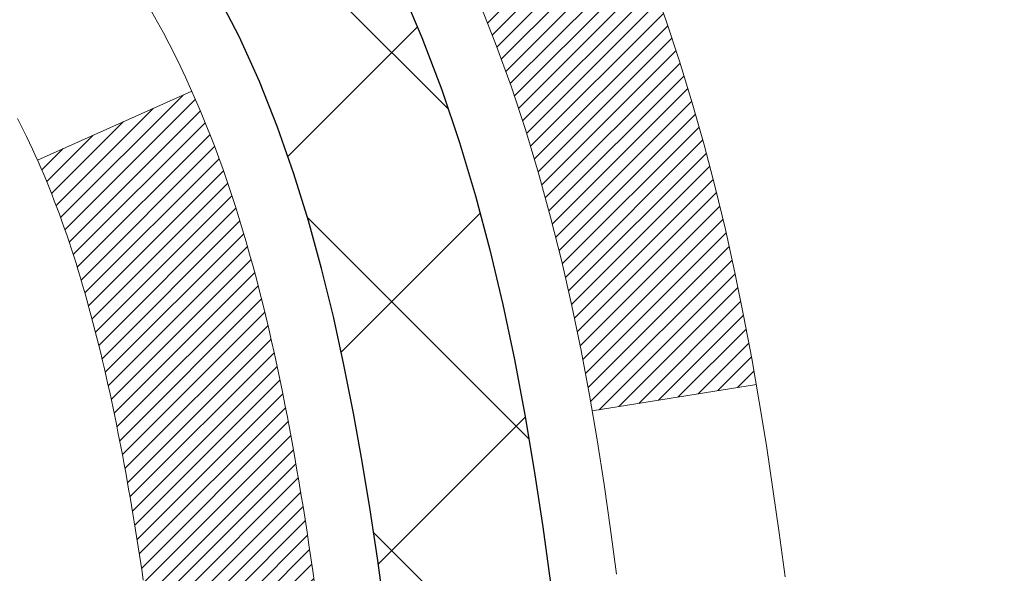
# Model space of a CAD drawing. Extents: x -308 to 3254, y -284 to 1977.
# Drawn here: x 15 to 15, y 11 to 11 of the extents above; entities that cross this region are included whole.
import ezdxf

# ---------------------------------------------------------------- set-up
doc = ezdxf.new("R2010")
doc.units = 0
doc.header["$LTSCALE"] = 5
doc.header["$MEASUREMENT"] = 0
doc.layers.get('DEFPOINTS').update_dxf_attribs({"linetype": 'CONTINUOUS'})
for name, color, linetype, lineweight in [('CONCRETE - H', 130, 'CONTINUOUS', 9), ('DECK COAT - H', 20, 'CONTINUOUS', 20), ('DECK COAT - L', 22, 'CONTINUOUS', 18), ('DIMS', 50, 'CONTINUOUS', 25), ('MIG FOOT - H', 251, 'CONTINUOUS', 20), ('MIG RETAINER - H', 251, 'CONTINUOUS', 20), ('PVC SIDESHEET - H', 170, 'CONTINUOUS', 20), ('PVC SIDESHEET - L', 150, 'CONTINUOUS', 25)]:
    doc.layers.add(name, color=color, linetype=linetype, lineweight=lineweight)
doc.dimstyles.get("Standard").update_dxf_attribs({"dimtxt": 0.18, "dimasz": 0.18, "dimexe": 0.18, "dimexo": 0.0625, "dimgap": 0.09, "dimtad": 0, "dimtih": 1, "dimtoh": 1, "dimdec": 4, "dimzin": 0, "dimdsep": 46, "dimtxsty": 'Standard', "dimcen": 0.09, "dimadec": 0, "dimazin": 0, "dimtfac": 1, "dimtdec": 4, "dimtofl": 0, "dimtmove": 0, "dimatfit": 3, "dimfxl": 1, "dimtolj": 1, "dimtzin": 0, "dimarcsym": 0})

# ---------------------------------------------------------------- blocks, each defined once
blk = doc.blocks.new('*D10')
at = {"layer": 'DEFPOINTS', "color": 0, "transparency": 16777216}
for p in [(16.54819890630597, 12.50167181465122), (14.34968300826949, 8.501671717268664), (19.85914381773773, 8.501671717268664)]:
    blk.add_point(p, dxfattribs=at)
at = {"layer": 'DIMS', "color": 0, "lineweight": -2, "transparency": 16777216}
for p, q in [((16.74819890630597, 12.50167181465122), (20.05914381773773, 12.50167181465122)), ((19.85914381773773, 12.30167181465122), (19.85914381773773, 11.38087972851278)), ((19.85914381773773, 8.701671717268663), (19.85914381773773, 10.44754639517944)), ((14.54968300826949, 8.501671717268664), (20.05914381773773, 8.501671717268662))]:
    blk.add_line(p, q, dxfattribs=at)
at = {"layer": 'DIMS', "color": 0, "transparency": 16777216}
for points in [[(19.8258104844044, 12.30167181465122), (19.89247715107107, 12.30167181465122), (19.85914381773773, 12.50167181465122)], [(19.8258104844044, 8.701671717268663), (19.89247715107107, 8.701671717268663), (19.85914381773773, 8.501671717268664)]]:
    blk.add_solid(points, dxfattribs=at)
at = {"layer": 'DIMS', "color": 0, "transparency": 16777216, "insert": (19.85914381773773, 10.91421306184611), "char_height": 0.2, "attachment_point": 5}
blk.add_mtext('\\A1;4 IN \\P [101.6mm]', dxfattribs=at)

msp = doc.modelspace()

# ---------------------------------------------------------------- hatches: boundary and pattern name
at = {"layer": 'CONCRETE - H'}
h = msp.add_hatch(dxfattribs=at)
h.set_pattern_fill('AR-CONC', color=256, scale=0.19)
h.set_pattern_definition([(49.99999999999999, (227.6435453432732, 304.2384235015362), (1.362794346941432, -0.1192290564669307), [0.1425, -1.5675]), (355, (227.6435453432732, 304.2384235015362), (-0.2636275338647, 1.429165054030022), [0.114, -1.254]), (100.45144446, (227.7571115371732, 304.2284877479362), (1.099166808781513, 1.309935982840396), [0.1211063648, -1.3321700128]), (46.18420000000002, (227.6435453432732, 304.6184235015362), (2.027758528275987, -0.3144866335068454), [0.2137499999999999, -2.351249999999999]), (96.63563549, (227.8125251587732, 304.5922162182362), (1.775857696781034, 1.850825341471646), [0.1816596498, -1.998256144]), (351.1841639899999, (227.6435453432732, 304.6184235015362), (1.775857695604069, 1.850825340512981), [0.171, -1.8810000019]), (21, (227.8335453432732, 304.5234235015362), (1.134123399025077, -0.7649758922641438), [0.1425, -1.5675]), (326.0000000000001, (227.8335453432732, 304.5234235015362), (0.4622991306510053, 1.377785085589021), [0.114, -1.254]), (71.45144474, (227.9280556258732, 304.4596755109362), (1.596422515786945, 0.6128091903320723), [0.121106361, -1.3321700128]), (37.50000000000001, (227.6435453432732, 304.2384235015362), (0.02310372510285227, 0.6324983222794919), [0, -1.2388, 0, -1.273, 0, -1.25875]), (7.499999999999999, (227.6435453432732, 304.2384235015362), (0.4998321211400824, 0.7493822525764845), [0, -0.7258, 0, -1.2103, 0, -0.47975]), (327.5, (227.2198453432732, 304.2384235015362), (1.014262628727577, -0.04285425629532154), [0, -0.475, 0, -1.482, 0, -1.9665]), (317.5, (227.0298453432732, 304.2384235015362), (1.108053721750534, 0.1901994664314037), [0, -0.6175, 0, -0.9842, 0, -1.3965])])
edge = h.paths.add_edge_path()
edge.add_spline(control_points=[(19.67739867928861, 12.5017374997193), (19.8816262891622, 12.26532100267121), (19.06271898776808, 11.77751777701735), (18.22914427292542, 10.98319894091048), (18.90650394664382, 9.362315735998152), (21.99928530543022, 8.618205011270959), (21.15941415621046, 8.499615904840255)], knot_values=[0, 0, 0, 0, 0.7251580943817496, 1.80783134397002, 3.634908478983125, 5.603742341762113, 5.603742341762113, 5.603742341762113, 5.603742341762113], degree=3, periodic=0)
edge.add_line((21.15941415621046, 8.499615904840311), (20.66641250418888, 8.499615904838947))
edge.add_line((20.66641250418888, 8.499615904838947), (20.66641250418843, 8.625599913351834))
edge.add_line((20.66641250418843, 8.625599913351834), (20.66641250418843, 8.696465913351858))
edge.add_line((20.66641250418843, 8.696465913351858), (19.99672880418848, 8.696465913351801))
edge.add_arc((19.99672880418871, 8.73583591335148), 0.03936999999967838, 239.9999999997573, 269.9999999996691, ccw=False)
edge.add_line((19.97704380418872, 8.701740493204852), (19.84128289657062, 8.780122089763438))
edge.add_arc((19.78616489657091, 8.684654913352233), 0.1102359999995284, 60.0000000000332, 90.00000000001477)
edge.add_line((19.78616489657088, 8.794890913351765), (18.87820695554228, 8.794890913351878))
edge.add_arc((18.87820695554211, 8.834260913352182), 0.03937000000030366, 240.0000326789007, 270.0000000002482, ccw=False)
edge.add_line((18.85852197498843, 8.800165481977501), (18.17843476938307, 9.192813496022495))
edge.add_arc((18.11843482865538, 9.088890413347315), 0.1200000000001626, 60.00003267857523, 89.99999999989144)
edge.add_line((18.11843482865561, 9.20889041334749), (17.90699344609581, 9.20889041334749))
edge.add_arc((17.90699344609598, 9.248260413347396), 0.03936999999990576, 224.9999999997953, 269.9999999997518, ccw=False)
edge.add_line((17.87915465212063, 9.220421619372246), (17.76268812798781, 9.33688814350495))
edge.add_arc((17.51298615368128, 9.087186169198105), 0.3531319186158571, 45.00000000003588, 76.09799910898158)
edge.add_arc((17.22370156059779, 7.918416395757504), 1.557170273114544, 76.0979991089409, 103.9020008910677)
edge.add_arc((16.93441696751458, 9.087186169197764), 0.353131918616268, 103.9020008910879, 134.9999999999641)
edge.add_line((16.68471499320776, 9.336888143504893), (16.56824846907463, 9.220421619372246))
edge.add_arc((16.54040967509931, 9.248260413347396), 0.03936999999988763, 270.0000000002068, 315.0000000001755, ccw=False)
edge.add_line((16.54040967509945, 9.20889041334749), (14.82950457261541, 9.20889041334749))
edge.add_arc((14.82950457261541, 9.248260413347452), 0.0393699999999626, 180, 270, ccw=False)
edge.add_line((14.79013457261544, 9.248260413347452), (14.79013457261527, 9.855384145555036))
edge.add_arc((14.82950457261552, 9.855384145554979), 0.03937000000024682, 107.30237723692551, 179.9999999999173, ccw=False)
edge.add_line((14.81779536424528, 9.892972592441765), (14.83506830533861, 9.8994985892366))
edge.add_line((14.83506830533861, 9.8994985892366), (14.85224490151313, 9.906212969304988))
edge.add_line((14.85224490151313, 9.906212969304988), (14.86922880784959, 9.913304115920482))
edge.add_line((14.86922880784959, 9.913304115920482), (14.8859236794292, 9.920960412356635))
edge.add_line((14.8859236794292, 9.920960412356635), (14.90223317133268, 9.929370241886772))
edge.add_line((14.90223317133268, 9.929370241886772), (14.91807208565751, 9.938685813607663))
edge.add_line((14.91807208565751, 9.938685813607663), (14.93341261496744, 9.948873093687325))
edge.add_line((14.93341261496744, 9.948873093687325), (14.94824536913347, 9.959838280647546))
edge.add_line((14.94824536913347, 9.959838280647546), (14.96256096655452, 9.971487545332593))
edge.add_line((14.96256096655452, 9.971487545332593), (14.97635002214929, 9.983727109813572))
edge.add_line((14.97635002214929, 9.983727109813572), (14.9896013013331, 9.996490411410832))
edge.add_line((14.9896013013331, 9.996490411410832), (15.00229868288579, 10.0097827942966))
edge.add_line((15.00229868288579, 10.0097827942966), (15.01442881047933, 10.02361087038048))
edge.add_line((15.01442881047933, 10.02361087038048), (15.02599160106911, 10.03794223956561))
edge.add_line((15.02599160106911, 10.03794223956561), (15.03699006215084, 10.0527354182309))
edge.add_line((15.03699006215084, 10.0527354182309), (15.04742720122022, 10.0679489227557))
edge.add_line((15.04742720122022, 10.0679489227557), (15.05730602577296, 10.08354126951917))
edge.add_line((15.05730602577296, 10.08354126951917), (15.06662954330568, 10.09947097490044))
edge.add_line((15.06662954330568, 10.09947097490044), (15.07540082494734, 10.11569659715428))
edge.add_line((15.07540082494734, 10.11569659715428), (15.08362806950254, 10.13218006891384))
edge.add_line((15.08362806950254, 10.13218006891384), (15.09132828521115, 10.14888912005154))
edge.add_line((15.09132828521115, 10.14888912005154), (15.0985193485958, 10.1657920518328))
edge.add_line((15.0985193485958, 10.1657920518328), (15.10521961281665, 10.1828586510253))
edge.add_line((15.10521961281665, 10.1828586510253), (15.11145198857776, 10.20007290856256))
edge.add_line((15.11145198857776, 10.20007290856256), (15.1172419186837, 10.21742670699859))
edge.add_line((15.1172419186837, 10.21742670699859), (15.12261487308342, 10.23491201348338))
edge.add_line((15.12261487308342, 10.23491201348338), (15.12759632172583, 10.2525207951669))
edge.add_line((15.12759632172583, 10.2525207951669), (15.13221173455986, 10.27024501919936))
edge.add_line((15.13221173455986, 10.27024501919936), (15.13648658153397, 10.28807665273075))
edge.add_line((15.13648658153397, 10.28807665273075), (15.14044633259664, 10.30600766291127))
edge.add_line((15.14044633259664, 10.30600766291127), (15.14411645769724, 10.32403001689113))
edge.add_line((15.14411645769724, 10.32403001689113), (15.14752242678423, 10.34213568182008))
edge.add_line((15.14752242678423, 10.34213568182008), (15.1506897098061, 10.36031662484834))
edge.add_line((15.1506897098061, 10.36031662484834), (15.15364377671222, 10.3785648131261))
edge.add_line((15.15364377671222, 10.3785648131261), (15.15641009745059, 10.39687221380359))
edge.add_line((15.15641009745059, 10.39687221380359), (15.1590141419706, 10.41523079403055))
edge.add_line((15.1590141419706, 10.41523079403055), (15.16109843927188, 10.4307763822062))
edge.add_line((15.16109843927188, 10.4307763822062), (15.16111617934121, 10.43077452827538))
edge.add_line((15.16111617934121, 10.43077452827538), (15.16383728215033, 10.45206936173372))
edge.add_line((15.16383728215033, 10.45206936173372), (15.16610731770697, 10.47053328351012))
edge.add_line((15.16610731770697, 10.47053328351012), (15.1683169568405, 10.48901625343706))
edge.add_line((15.1683169568405, 10.48901625343706), (15.1704848239992, 10.50745202381347))
edge.add_arc((15.11183735860624, 10.51437790482873), 0.05905499999878659, 353.2649378233197, 366.6781923657863)
edge.add_line((15.17049166949892, 10.52124557099432), (15.1683169568405, 10.53973955622041))
edge.add_line((15.1683169568405, 10.53973955622041), (15.16610731770697, 10.55822252614689))
edge.add_line((15.16610731770697, 10.55822252614689), (15.16383728215033, 10.57668644792329))
edge.add_line((15.16383728215033, 10.57668644792329), (15.16148138022072, 10.59512328869982))
edge.add_line((15.16148138022072, 10.59512328869982), (15.1590141419706, 10.61352501562646))
edge.add_line((15.1590141419706, 10.61352501562646), (15.15641009745059, 10.63188359585365))
edge.add_line((15.15641009745059, 10.63188359585365), (15.15364377671222, 10.65019099653091))
edge.add_line((15.15364377671222, 10.65019099653091), (15.1506897098061, 10.66843918480868))
edge.add_line((15.1506897098061, 10.66843918480868), (15.14752242678423, 10.68662012783693))
edge.add_line((15.14752242678423, 10.68662012783693), (15.14411645769724, 10.70472579276588))
edge.add_line((15.14411645769724, 10.70472579276588), (15.14044633259664, 10.72274814674574))
edge.add_line((15.14044633259664, 10.72274814674574), (15.13648658153397, 10.74067915692603))
edge.add_line((15.13648658153397, 10.74067915692603), (15.13221173455986, 10.75851079045765))
edge.add_line((15.13221173455986, 10.75851079045765), (15.12759632172583, 10.77623501449011))
edge.add_line((15.12759632172583, 10.77623501449011), (15.12261487308342, 10.79384379617363))
edge.add_line((15.12261487308342, 10.79384379617363), (15.1172419186837, 10.81132910265842))
edge.add_line((15.1172419186837, 10.81132910265842), (15.11145198857776, 10.82868290109445))
edge.add_line((15.11145198857776, 10.82868290109445), (15.10521961281665, 10.84589715863171))
edge.add_line((15.10521961281665, 10.84589715863171), (15.0985193485958, 10.86296375782422))
edge.add_line((15.0985193485958, 10.86296375782422), (15.09132828521115, 10.87986668960548))
edge.add_line((15.09132828521115, 10.87986668960548), (15.08362806950254, 10.89657574074317))
edge.add_line((15.08362806950254, 10.89657574074317), (15.07540082494734, 10.91305921250273))
edge.add_line((15.07540082494734, 10.91305921250273), (15.06662954330568, 10.92928483475657))
edge.add_line((15.06662954330568, 10.92928483475657), (15.05730602577296, 10.94521454013807))
edge.add_line((15.05730602577296, 10.94521454013807), (15.04742720121976, 10.96080688690131))
edge.add_line((15.04742720121976, 10.96080688690131), (15.03699006215038, 10.97602039142612))
edge.add_line((15.03699006215038, 10.97602039142612), (15.02599160106911, 10.9908135700914))
edge.add_line((15.02599160106911, 10.9908135700914), (15.01442881047933, 11.00514493927653))
edge.add_line((15.01442881047933, 11.00514493927653), (15.00229868288579, 11.01897301536042))
edge.add_line((15.00229868288579, 11.01897301536042), (14.9896013013331, 11.03226539824618))
edge.add_line((14.9896013013331, 11.03226539824618), (14.97635002214929, 11.04502869984344))
edge.add_line((14.97635002214929, 11.04502869984344), (14.96256096655452, 11.05726826432442))
edge.add_line((14.96256096655452, 11.05726826432442), (14.94824536913347, 11.06891752900947))
edge.add_line((14.94824536913347, 11.06891752900947), (14.93341261496744, 11.07988271596969))
edge.add_line((14.93341261496744, 11.07988271596969), (14.91807208565751, 11.09006999604935))
edge.add_line((14.91807208565751, 11.09006999604935), (14.90241993709242, 11.09927572249967))
edge.add_line((14.90241993709242, 11.09927572249967), (14.90242614986664, 11.09928606028211))
edge.add_line((14.90242614986664, 11.09928606028211), (14.90223317133268, 11.09938556777024))
edge.add_line((14.90223317133268, 11.09938556777024), (14.90241993709242, 11.09927572249967))
edge.add_line((14.90241993709242, 11.09927572249967), (14.86512708573446, 11.03722206114003))
edge.add_line((14.86512708573446, 11.03722206114003), (14.8493424143121, 11.04514940363697))
edge.add_line((14.8493424143121, 11.04514940363697), (14.83200365225139, 11.05311678206112))
edge.add_line((14.83200365225139, 11.05311678206112), (14.8144221753796, 11.06071241883751))
edge.add_line((14.8144221753796, 11.06071241883751), (14.79671934110178, 11.06812218479035))
edge.add_arc((14.82950457261541, 11.17337000800109), 0.1102359999999986, 180.0000000000295, 252.6979232241565, ccw=False)
edge.add_line((14.71926857261542, 11.17337000800103), (14.71926857261542, 11.28726110184198))
edge.add_line((14.71926857261542, 11.28726110184198), (14.79013457261544, 11.28726110184198))
edge.add_line((14.79013457261544, 11.28726110184198), (14.79013457261544, 11.36260671296054))
edge.add_line((14.79013457261544, 11.36260671296054), (14.71926857261542, 11.36260671296054))
edge.add_line((14.71926857261542, 11.36260671296054), (14.69197367622181, 11.36260671296048))
edge.add_arc((14.73107957261567, 11.36715926908079), 0.0393699999999501, 122.90315213905089, 186.6402612612044, ccw=False)
edge.add_line((14.70969297598003, 11.40021392660947), (15.02491091643546, 11.60416215808226))
edge.add_arc((14.84722107261388, 11.80285451151025), 0.266556432876962, 311.8061494065116, 360.0000000001588)
edge.add_line((15.11377750549082, 11.80285451151099), (15.11377750549082, 11.85206811386024))
edge.add_line((15.11377750549082, 11.85206811386024), (15.13265546236789, 11.85206811386047))
edge.add_line((15.13265546236789, 11.85206811386047), (15.20352121039969, 11.85206811386047))
edge.add_line((15.20352121039969, 11.85206811386047), (15.20352121039969, 11.79837424127004))
edge.add_line((15.20352121039969, 11.79837424127004), (15.40234010803761, 11.79837424127004))
edge.add_arc((15.40234010803761, 11.87711439875034), 0.07874015748029706, 270, 360)
edge.add_line((15.4810802655179, 11.87711439875034), (15.4810802655179, 12.50167181465122))
edge.add_line((15.4810802655179, 12.50167181465122), (16.54819890630597, 12.50167181465122))
edge.add_line((16.54819890630597, 12.50167181465122), (19.67739867928816, 12.50173749971952))
at = {"layer": 'DECK COAT - H'}
h = msp.add_hatch(dxfattribs=at)
h.set_pattern_fill('ANSI31', color=256, scale=0.03937, style=0)
h.set_pattern_definition([(45, (-174.7944194176471, -152.8772624906103), (-0.003479849246914297, 0.003479849246914297), [])])
h.paths.add_polyline_path([(14.71926626403274, 9.607865577318762), (14.79013226403276, 9.607865577318762), (14.79013226403276, 9.371645577318759), (14.71926626403274, 9.371645577318759)])
h.paths.add_polyline_path([(14.79671703251961, 9.960633624866887), (14.81441986679692, 9.968043390819503), (14.83200134366871, 9.97563902759589), (14.84934010572942, 9.983606406020044), (14.86631479557309, 9.992131396915738), (14.88280405579417, 10.00139987110697), (14.89868652898804, 10.01159769941751), (14.91384776544328, 10.02289336089507), (14.92403062250651, 10.03164079840531), (14.97087436518495, 9.978868807518438), (14.96255865797184, 9.971487545332593), (14.94824306055079, 9.959838280647546), (14.93341030638476, 9.948873093687325), (14.91806977707483, 9.938685813607663), (14.90223086275, 9.929370241886772), (14.88592137084652, 9.920960412356635), (14.86922649926692, 9.913304115920482), (14.85224259293045, 9.906212969304988), (14.83506599675593, 9.8994985892366), (14.81779305566261, 9.892972592441765, 0.3282883506358849), (14.79013226403276, 9.855384145555263), (14.79013226403276, 9.844085577318765), (14.71926626403319, 9.844085577318765), (14.71926626403274, 9.855385801655757, -0.3282898029380562)])
h.paths.add_polyline_path([(15.07597382208132, 10.33871847319301), (15.07949180447622, 10.35742585012963), (15.08270412877619, 10.37616400625075), (15.08564742477483, 10.39492925300669), (15.0883583222635, 10.41371790184758), (15.0908734510358, 10.43252626422304), (15.09156388853717, 10.43804286820341), (15.1610961306892, 10.4307763822062), (15.15901183338792, 10.41523079403055), (15.15640778886791, 10.39687221380359), (15.15364146812908, 10.3785648131261), (15.15068740122342, 10.36031662484834), (15.1475201182011, 10.34213568182008), (15.14411414911456, 10.32403001689113), (15.14044402401396, 10.30600766291127), (15.13648427295084, 10.28807665273075), (15.13220942597718, 10.27024501919936), (15.12759401314315, 10.2525207951669), (15.12261256450074, 10.23491201348338), (15.11723961010102, 10.21742670699859), (15.11144967999462, 10.20007290856256), (15.10815013425281, 10.19095933256222), (15.04252323407809, 10.21656136206434), (15.04665838499523, 10.22797299865874), (15.05265511034895, 10.24611213858407), (15.05817364086624, 10.26442040490656), (15.063239326641, 10.2828663608841), (15.06787751776665, 10.30141856977434), (15.072113564338, 10.32004559483539)])
h.paths.add_polyline_path([(15.063239326641, 10.74588944877291), (15.05817364086624, 10.76433540475045), (15.05265511034895, 10.78264367107295), (15.04665838499523, 10.80078281099827), (15.04015811471072, 10.81872138778431), (15.033128949402, 10.83642796468871), (15.02554553897426, 10.85387110496936), (15.0173825333336, 10.8710193718839), (15.01236244842767, 10.88065077287638), (15.0767400720033, 10.91037137523949), (15.08362576091986, 10.89657574074317), (15.09132597662847, 10.87986668960548), (15.09851704001267, 10.86296375782422), (15.10521730423397, 10.84589715863171), (15.11144967999462, 10.82868290109445), (15.11723961010102, 10.81132910265842), (15.12261256450074, 10.79384379617363), (15.12759401314315, 10.77623501449011), (15.13220942597718, 10.75851079045765), (15.13648427295084, 10.74067915692603), (15.14044402401396, 10.72274814674574), (15.14411414911456, 10.70472579276588), (15.1475201182011, 10.68662012783693), (15.14940933387561, 10.67577558937887), (15.08062306941929, 10.66473105570071), (15.07949180447622, 10.67132995952738), (15.07597382208132, 10.690037336464), (15.072113564338, 10.70871021482162), (15.06787751776665, 10.72733723988244)])
h.paths.add_polyline_path([(14.71926626403274, 11.17337000800103), (14.71926626403274, 11.28726110184198), (14.79013226403276, 11.28726110184198), (14.79013226403276, 11.17337166410175, 0.328288350635692), (14.81779305566261, 11.13578321721525), (14.83506599675593, 11.12925722042041), (14.85224259293045, 11.12254284035203), (14.86922649926692, 11.11545169373653), (14.88592137084652, 11.10779539730038), (14.90223086275, 11.09938556777024), (14.90241762850974, 11.09927572249967), (14.86512477715178, 11.03722206114003), (14.84934010572942, 11.04514940363697), (14.83200134366871, 11.05311678206112), (14.81441986679692, 11.06071241883751), (14.79671703251915, 11.06812218479035, -0.3282898029372712)])
h.paths.add_polyline_path([(14.52241626403293, 9.932881313692178, -0.06353703482201947), (14.5291010231449, 9.985274166617955), (14.59769672759739, 9.967480367510916, 0.06353703482241302), (14.59328226403295, 9.932881313691723), (14.59328226403295, 9.693370099337699), (14.52241626403429, 9.693370099337699)])
h.paths.add_polyline_path([(14.79837116567523, 10.18461168787803), (14.80192951654317, 10.18820436570195), (14.80544204946455, 10.19194266242471), (14.80889641807244, 10.19581248817781), (14.81228514888608, 10.19980466801462), (14.81560077966151, 10.20391003822488), (14.8188358483867, 10.20811943462604), (14.82198143679079, 10.21242170048026), (14.82503064328375, 10.21680785718104), (14.82800172258339, 10.22129922489421), (14.8308926321356, 10.2258903774964), (14.83370594677035, 10.23058301178708), (14.83644330431162, 10.23537740806319), (14.83910634257791, 10.24027384658507), (14.84169674809937, 10.24527270157705), (14.84421614991925, 10.25037426320955), (14.84666340640115, 10.25557412850821), (14.84904126351694, 10.26087419547684), (14.85135059912454, 10.26627208044965), (14.85359300299979, 10.27176691237742), (14.8557700649103, 10.27735782013997), (14.85788337461872, 10.28304393254575), (14.85993452187904, 10.28882437831612), (14.86192509643661, 10.29469828607853), (14.86385668802404, 10.30066478434696), (14.86573088636396, 10.30672300151741), (14.86754800174367, 10.31286773937154), (14.86931153323576, 10.31910369641469), (14.87102050172007, 10.32541239464695), (14.87223339917728, 10.33008357517429), (14.94003800968949, 10.30924562476662), (14.9399015742656, 10.30871882230326), (14.93851686471362, 10.30353518561219), (14.93709353853137, 10.29837065608672), (14.93563050677039, 10.29322629504577), (14.93412607152732, 10.28810469206837), (14.93257860307585, 10.28300787835406), (14.93098683316975, 10.27793683438836), (14.92934949356186, 10.27289254065636), (14.927665316005, 10.26787597764383), (14.92593303225203, 10.2628881258363), (14.92415137405578, 10.25792996571886), (14.92231907316955, 10.25300247777704), (14.92043486134617, 10.24810664249617), (14.91849747033848, 10.24324344036199), (14.91650563189978, 10.23841385185983), (14.914458077782, 10.23361885747522), (14.91235353973934, 10.22885943769325), (14.91019074952419, 10.22413657299967), (14.90796843888893, 10.2194512438798), (14.90568533958776, 10.21480443081919), (14.90334018337262, 10.2101971143029), (14.9009317019968, 10.20563027481694), (14.89845862721313, 10.20110489284639), (14.89591969077446, 10.19662194887678), (14.89331362443409, 10.19218242339343), (14.89063915994484, 10.18778729688188), (14.88789502905956, 10.18343754982766), (14.88507996353155, 10.17913416271608), (14.88219269511274, 10.17487811603246), (14.87923195555732, 10.17067039026256), (14.87619647847032, 10.16651196737098), (14.87308646935298, 10.16240505940732), (14.86990400387822, 10.15835357111769), (14.86665085125696, 10.15436120779555), (14.86332878069879, 10.15043167473414), (14.85993956141419, 10.14656867722692), (14.85648496261274, 10.1427759205676), (14.85296675350492, 10.13905711004941), (14.84938670330121, 10.13541595096558), (14.84574658121119, 10.13185614860981), (14.84204815644489, 10.12838140827535), (14.83829319821325, 10.12499543525564), (14.83448347572539, 10.12170193484417), (14.83062088833231, 10.11850433441214), (14.82670738962224, 10.11540559448463), (14.82274478486806, 10.11240878588023), (14.81873487888834, 10.10951698008512), (14.81467947650253, 10.10673324858544), (14.81058038252968, 10.1040606628676), (14.80644424436423, 10.10150491731542), (14.80227505405037, 10.09906999015971), (14.79806617018903, 10.09675391288647), (14.79381086262856, 10.09455466799341), (14.78950240121776, 10.0924702379782), (14.78776528810704, 10.09168619995353), (14.75938552798925, 10.15661518501042), (14.76216681537062, 10.15794791174699), (14.76571895582447, 10.15980844416436), (14.76927797744793, 10.16183503367756), (14.77288520742559, 10.16405528901805), (14.77651998386, 10.16646107709903), (14.78017804627461, 10.16905411657581), (14.78383758624977, 10.17182292431198), (14.78749698107686, 10.1747697385008), (14.79114425110129, 10.17788666586944), (14.7947716116978, 10.18116894501668)])
h.paths.add_polyline_path([(14.88813512162915, 10.62160361167821), (14.88755395869111, 10.6250603737451), (14.8869640550156, 10.62850994841415), (14.88636513039501, 10.63195243954146), (14.88575690462676, 10.63538795096815), (14.88513950685183, 10.6388154157662), (14.88451309587435, 10.64223347201641), (14.88387744496367, 10.64564175657961), (14.88323232738958, 10.64903990631728), (14.88257751642186, 10.65242755809004), (14.88191278533031, 10.65580434875915), (14.88123790738473, 10.65916991518588), (14.8805526558549, 10.66252389423107), (14.87985680401016, 10.66586592275576), (14.87915012512076, 10.66919563762121), (14.87806967439747, 10.67418899567178), (14.8765887796917, 10.68076953653963), (14.87506048840169, 10.68729434272973), (14.8734829874802, 10.69376050282358), (14.87185446376452, 10.70016510631763), (14.87017310400051, 10.70650524343819), (14.86843250664788, 10.71279458371373), (14.86664695985155, 10.7189695773759), (14.86480086199344, 10.72507332710529), (14.8628981657439, 10.7310857937855), (14.86093728138803, 10.73700610574201), (14.85891661919641, 10.74283339143562), (14.85683458942958, 10.74856677944217), (14.85468960233948, 10.75420539843208), (14.85248006816755, 10.75974837717058), (14.8502043971489, 10.76519484450341), (14.84815641567411, 10.7698696066916), (14.91286970819237, 10.79872905529055), (14.914458077782, 10.79513695218179), (14.91650563189933, 10.79034195779718), (14.91849747033848, 10.78551236929502), (14.92043486134617, 10.78064916716085), (14.92231907316955, 10.77575333187997), (14.92415137405578, 10.77082584393838), (14.92593303225203, 10.76586768382072), (14.927665316005, 10.76087983201319), (14.92934949356186, 10.75586326900066), (14.93098683316975, 10.75081897526866), (14.93257860307585, 10.74574793130296), (14.93412607152686, 10.74065111758864), (14.93563050677039, 10.73552951461147), (14.93709353853137, 10.7303851535703), (14.93851686471362, 10.72522062404482), (14.9399015742656, 10.72003698735375), (14.9412487505856, 10.71483528983595), (14.94255947707143, 10.70961657782959), (14.94383483712136, 10.70438189767356), (14.94507591413321, 10.69913229570602), (14.94628379150481, 10.69386881826586), (14.94745955263488, 10.68859251169147), (14.94860428092079, 10.68330442232127), (14.94971905976081, 10.6780055964939), (14.95080497255321, 10.67269708054778), (14.95186310269628, 10.66737992082176), (14.95289453358737, 10.66205516365403), (14.95390034862476, 10.65672385538323), (14.95488163120672, 10.65138704234778), (14.95583946453144, 10.64604577003843), (14.95677447348544, 10.64069907418821), (14.95768722549883, 10.63534549753672), (14.95857866391862, 10.62998511828778), (14.95944973209453, 10.62461801464565), (14.96030137337357, 10.61924426481369), (14.96113453110456, 10.61386394699593), (14.96195014863588, 10.60847713939665), (14.96274916931498, 10.60308392021921), (14.96353253649067, 10.59768436766763), (14.96430119351089, 10.59227855994595), (14.96505608372399, 10.586866575258), (14.96579815047789, 10.58144849180735), (14.96652833712142, 10.5760243877985), (14.96724758700202, 10.5705943414348), (14.96795684346853, 10.56515843092029), (14.96865704986885, 10.55971673445879), (14.96907667571259, 10.55641393019073), (14.89818166511532, 10.55214369168243), (14.89788915340205, 10.55442139774004), (14.89742082503608, 10.55803445308925), (14.89694907987678, 10.56163834776862), (14.8964736377161, 10.56523318563427), (14.89599421834737, 10.56881907054299), (14.89551054156254, 10.57239610635088), (14.89502232715404, 10.57596439691451), (14.89452929491381, 10.57952404609), (14.89403116463518, 10.58307515773413), (14.89352765610965, 10.58661783570346), (14.89301848913055, 10.59015218385389), (14.89250338348938, 10.59367830604219), (14.89198205897901, 10.59719630612449), (14.89145423539185, 10.60070628795756), (14.89091963252031, 10.60420835539776), (14.89037797015635, 10.60770261230118), (14.8898289680933, 10.61118916252462), (14.88927234612265, 10.6146681099242), (14.88870782403728, 10.61813955835669)])
h.paths.add_polyline_path([(14.52241626403293, 11.09587449596529), (14.52241626403293, 11.19227691138371), (14.59328226403295, 11.19227691138371), (14.59328226403295, 11.09587449596529, 0.3551910535763121), (14.70294188987418, 10.96098245488815), (14.68262460793039, 10.89291698061402, -0.3471262797452057)])
at = {"layer": 'MIG FOOT - H'}
h = msp.add_hatch(dxfattribs=at)
h.set_pattern_fill('ANSI31', color=256, scale=1.97, style=0)
h.set_pattern_definition([(45, (-926.5376340087241, -425.7598528238505), (-0.1741250448671873, 0.1741250448671873), [])])
h.paths.add_polyline_path([(14.4501977520149, 10.68997433934942), (14.4501977520149, 11.26437790482987), (14.28619775201469, 11.26437790482987), (14.28619775201514, 10.68997433934942)])
h.paths.add_polyline_path([(17.9736977520156, 8.74961540482991), (17.44245078301537, 8.74961540482991), (17.44245078301537, 8.91361540482967), (17.9736977520156, 8.913615404829898)])
edge = h.paths.add_edge_path()
edge.add_line((17.00494772101547, 8.74961540482991), (14.64052775201571, 8.74961540482991))
edge.add_arc((14.64052775201526, 9.103945404829801), 0.3543300000000045, 180, 270, ccw=False)
edge.add_line((14.2861977520156, 9.103945404829801), (14.28619775201514, 10.31497433934919))
edge.add_line((14.28619775201514, 10.31497433934942), (14.4501977520149, 10.31497433934942))
edge.add_line((14.4501977520149, 10.31497433934942), (14.45019775201536, 9.103945404830029))
edge.add_arc((14.64052775201571, 9.103945404829801), 0.1903300000001309, 179.9999999999829, 269.9999999999658)
edge.add_line((14.64052775201526, 8.913615404829898), (17.00494772101501, 8.913615404829898))
edge.add_line((17.00494772101547, 8.913615404829898), (17.00494772101547, 8.74961540482991))
at = {"layer": 'MIG RETAINER - H'}
h = msp.add_hatch(dxfattribs=at)
h.set_pattern_fill('ANSI31', color=256, scale=0.47, style=0)
h.set_pattern_definition([(45, (-926.5376340087241, -425.7598528238505), (-0.04154252339470966, 0.04154252339470967), [])])
h.paths.add_polyline_path([(14.04819775201668, 9.592505404829808), (14.04819775201531, 10.29349481196414), (14.12249408629714, 10.35807963002458), (14.28619775201514, 10.35807963002458), (14.2861977520156, 9.592505404829808)])
edge = h.paths.add_edge_path()
edge.add_arc((14.82819775201369, 12.04150540483215), 0.07799999999997453, 270.0000000004176, 360.0000000000835)
edge.add_line((14.90619775201367, 12.04150540483215), (14.90619775201321, 12.30450540482934))
edge.add_arc((14.92619775201365, 12.30450540482957), 0.02000000000020918, 90.00000000195422, 180.0000000006514, ccw=False)
edge.add_line((14.92619775201274, 12.32450540482955), (15.01319775201273, 12.32450540483137))
edge.add_arc((15.01319775201318, 12.2945054048314), 0.03000000000002956, 2.1719870346714742e-10, 90.0000000013028, ccw=False)
edge.add_line((15.04319775201338, 12.29450540483163), (15.04319775201429, 11.75950540482449))
edge.add_arc((14.88619775201414, 11.75950540482427), 0.1569999999999254, -90.00000000033191, 6.230038707144558e-11, ccw=False)
edge.add_line((14.88619775201323, 11.60250540482434), (14.71993743705616, 11.60250540482525))
edge.add_arc((14.71993743706662, 11.5237657197938), 0.07873968503150763, 90.00000000777618, 177.4144840053407)
edge.add_arc((14.52639497799964, 11.53250540482964), 0.1150000000000118, 275.2124696744472, 357.41448399770064, ccw=False)
edge.add_arc((14.53502566332554, 11.43789826307579), 0.02000000000000517, 160.3257550186187, 275.2124696744299, ccw=False)
edge.add_arc((14.40497869689443, 11.48439587726421), 0.1181095275611714, 340.3257550185371, 642.6342225154141)
edge.add_arc((14.43518685705476, 11.34963049349335), 0.01999999999997829, -10.62152046954941, 102.63422251521388, ccw=False)
edge.add_arc((14.37719775201458, 11.36050540483097), 0.07899999999997757, 270.0000000008245, 349.3784795304081, ccw=False)
edge.add_line((14.37719775201549, 11.2815054048308), (14.30319775201451, 11.28150540482966))
edge.add_arc((14.30319775201451, 11.26450540482983), 0.01699999999999591, 90.00000000076633, 180)
edge.add_line((14.28619775201469, 11.26450540482983), (14.28619775201514, 10.67067617963539))
edge.add_line((14.28619775201514, 10.67067617963517), (14.12249408629714, 10.67067617963517))
edge.add_line((14.12249408629714, 10.67067617963517), (14.04819775201531, 10.73526099769538))
edge.add_line((14.04819775201531, 10.73526099769538), (14.04819775201349, 12.29450540482867))
edge.add_arc((14.07819775201324, 12.2945054048289), 0.02999999999985903, 90.00000000043423, 180.0000000001086, ccw=False)
edge.add_line((14.07819775201278, 12.32450540482887), (14.14319775201284, 12.32450540482955))
edge.add_arc((14.14319775201329, 12.30450540482934), 0.02000000000003865, 1.6291323845507577e-10, 90.00000000065143, ccw=False)
edge.add_line((14.16319775201328, 12.30450540482957), (14.16319775201373, 12.04150540482806))
edge.add_arc((14.2411977520137, 12.04150540482806), 0.07799999999997453, 180.0000000000835, 270.0000000004176)
edge.add_line((14.24119775201416, 11.96350540482808), (14.24519775201406, 11.96350540482808))
edge.add_arc((14.24519775201361, 12.04150540482806), 0.07799999999997453, 270.000000000334, 360.0000000000835)
edge.add_line((14.32319775201358, 12.04150540482829), (14.32319775201313, 12.30450540482889))
edge.add_arc((14.34319775201311, 12.30450540482889), 0.01999999999998181, 90.00000000032571, 180, ccw=False)
edge.add_line((14.34319775201311, 12.32450540482887), (14.48464440006956, 12.32450540482978))
edge.add_line((14.48464440006956, 12.32450540482978), (14.48464440006956, 11.99361019861249))
edge.add_line((14.48464440006956, 11.99361019861271), (14.50392996246728, 11.97427959171091))
edge.add_line((14.50392996246728, 11.97427959171068), (14.50392996246728, 11.89713734212546))
edge.add_line((14.50392996246728, 11.89713734212546), (14.56178664965591, 11.85856621733251))
edge.add_line((14.56178664965591, 11.85856621733251), (14.61964333684455, 11.89713734212546))
edge.add_line((14.61964333684455, 11.89713734212546), (14.61964333684455, 11.97427959171068))
edge.add_line((14.61964333684455, 11.97427959171068), (14.63892889924136, 11.99356515410682))
edge.add_line((14.63892889924136, 11.99356515410682), (14.63892889924136, 12.32450540482978))
edge.add_line((14.63892889924136, 12.32450540482978), (14.72619775201338, 12.32450540483001))
edge.add_arc((14.72619775201338, 12.30450540483002), 0.01999999999998181, 0, 90, ccw=False)
edge.add_line((14.74619775201336, 12.30450540483002), (14.74619775201381, 12.04150540483192))
edge.add_arc((14.82419775201379, 12.04150540483215), 0.07800000000008822, 180.0000000000835, 270.000000000334)
edge.add_line((14.82419775201424, 11.96350540483218), (14.82819775201415, 11.96350540483218))
at = {"layer": 'PVC SIDESHEET - H'}
h = msp.add_hatch(dxfattribs=at)
h.set_pattern_fill('ANSI37', color=256, scale=0.59055, style=0)
h.set_pattern_definition([(45, (-174.7944194176471, -152.8772624906103), (-0.05219773870371446, 0.05219773870371446), []), (135, (-174.7944194176471, -152.8772624906103), (-0.05219773870371446, -0.05219773870371446), [])])
edge = h.paths.add_edge_path()
edge.add_arc((14.73107726403305, 9.932881313691723), 0.1102360000001497, 100.63983282172472, 179.9999999999363, ccw=False)
edge.add_line((14.71072387804907, 10.04122205106682), (14.73104169473027, 10.04556804412891))
edge.add_line((14.73104169473027, 10.04556804412891), (14.75118507732441, 10.05033050695056))
edge.add_line((14.75118507732486, 10.05033050695056), (14.77097959174489, 10.05592590929132))
edge.add_line((14.77097959174444, 10.05592590929132), (14.79025080390284, 10.06277072091075))
edge.add_line((14.79025080390329, 10.06277072091075), (14.80882577599277, 10.07127364766188))
edge.add_line((14.80882577599277, 10.07127364766211), (14.82658207424083, 10.08158133972347))
edge.add_line((14.82658207424083, 10.08158133972347), (14.84345875302506, 10.09352139714156))
edge.add_line((14.84345875302506, 10.09352139714156), (14.85939858653092, 10.1069021186031))
edge.add_line((14.85939858653092, 10.1069021186031), (14.8743443489434, 10.12153180279552))
edge.add_line((14.8743443489434, 10.12153180279552), (14.88823881444796, 10.13721874840576))
edge.add_line((14.88823881444796, 10.13721874840576), (14.90102475722915, 10.15377125412101))
edge.add_line((14.90102475722915, 10.15377125412101), (14.91265608822323, 10.17100808988062))
edge.add_line((14.91265608822277, 10.17100808988062), (14.92317202982531, 10.188828239131))
edge.add_line((14.92317202982531, 10.18882823913123), (14.93265124919117, 10.20716777297821))
edge.add_line((14.93265124919117, 10.20716777297821), (14.9411726269368, 10.22596296323445))
edge.add_line((14.9411726269368, 10.22596296323445), (14.94881504368004, 10.24515008171238))
edge.add_line((14.94881504368004, 10.24515008171238), (14.95565738003779, 10.26466540022489))
edge.add_line((14.95565738003779, 10.26466540022489), (14.96177851662696, 10.28444519058439))
edge.add_line((14.96177851662696, 10.28444519058439), (14.96725733406493, 10.30442572460379))
edge.add_line((14.96725733406493, 10.30442572460379), (14.97217271296859, 10.3245432740955))
edge.add_line((14.97217271296859, 10.3245432740955), (14.97660293814215, 10.34473534221024))
edge.add_line((14.97660293814215, 10.34473534221002), (14.98061260139775, 10.36496773073623))
edge.add_line((14.9806126013973, 10.36496773073645), (14.98425260750264, 10.38523452780942))
edge.add_line((14.98425260750264, 10.38523452780942), (14.98757326660188, 10.4055310504441))
edge.add_line((14.98757326660188, 10.4055310504441), (14.99062488883965, 10.425852615655))
edge.add_line((14.99062488883965, 10.425852615655), (14.99345778436009, 10.44619454045733))
edge.add_line((14.99345778436009, 10.44619454045733), (14.99612226330737, 10.4665521418658))
edge.add_line((14.99612226330692, 10.4665521418658), (14.9986686358252, 10.48692073689517))
edge.add_line((14.9986686358252, 10.48692073689517), (15.00114721205864, 10.50729564256039))
edge.add_arc((14.94251842573385, 10.51437790482851), 0.05905499999850975, 353.1121365470008, 366.8878634529992)
edge.add_line((15.0011472120591, 10.52146016709662), (14.99866863582565, 10.54183507276184))
edge.add_line((14.9986686358252, 10.54183507276161), (14.99612226330692, 10.56220366779098))
edge.add_line((14.99612226330692, 10.56220366779121), (14.99345778435963, 10.58256126919969))
edge.add_line((14.99345778436009, 10.58256126919946), (14.99062488883965, 10.60290319400178))
edge.add_line((14.99062488883965, 10.60290319400201), (14.98757326660188, 10.62322475921292))
edge.add_line((14.98757326660188, 10.62322475921292), (14.98425260750264, 10.6435212818476))
edge.add_line((14.98425260750264, 10.6435212818476), (14.9806126013973, 10.66378807892056))
edge.add_line((14.9806126013973, 10.66378807892056), (14.9766029381417, 10.68402046744677))
edge.add_line((14.97660293814215, 10.68402046744677), (14.97217271296859, 10.70421253556151))
edge.add_line((14.97217271296859, 10.70421253556151), (14.96725733406493, 10.72433008505323))
edge.add_line((14.96725733406493, 10.72433008505323), (14.96177851662696, 10.74431061907262))
edge.add_line((14.96177851662696, 10.74431061907262), (14.95565738003779, 10.76409040943213))
edge.add_line((14.95565738003779, 10.76409040943213), (14.94881504368004, 10.78360572794463))
edge.add_line((14.94881504368004, 10.78360572794463), (14.9411726269368, 10.80279284642256))
edge.add_line((14.9411726269368, 10.80279284642256), (14.93265124919117, 10.8215880366788))
edge.add_line((14.93265124919117, 10.8215880366788), (14.92317202982531, 10.83992757052579))
edge.add_line((14.92317202982531, 10.83992757052579), (14.91265608822277, 10.8577477197764))
edge.add_line((14.91265608822277, 10.8577477197764), (14.9010247572287, 10.87498455553623))
edge.add_line((14.90102475722915, 10.874984555536), (14.88823881444796, 10.89153706125126))
edge.add_line((14.88823881444796, 10.89153706125126), (14.8743443489434, 10.9072240068615))
edge.add_line((14.8743443489434, 10.9072240068615), (14.85939858653092, 10.92185369105391))
edge.add_line((14.85939858653092, 10.92185369105391), (14.84345875302506, 10.93523441251546))
edge.add_line((14.84345875302506, 10.93523441251546), (14.82658207424083, 10.94717446993354))
edge.add_line((14.82658207424083, 10.94717446993354), (14.80882577599277, 10.9574821619949))
edge.add_line((14.80882577599277, 10.9574821619949), (14.79025080390329, 10.96598508874604))
edge.add_line((14.79025080390329, 10.96598508874604), (14.77097959174489, 10.97282990036547))
edge.add_line((14.77097959174444, 10.9728299003657), (14.75118507732441, 10.97842530270646))
edge.add_line((14.75118507732486, 10.97842530270646), (14.73104169473072, 10.9831877655281))
edge.add_line((14.73104169473027, 10.9831877655281), (14.71072387804907, 10.98753375859019))
edge.add_arc((14.73107726403305, 11.09587449596529), 0.1102360000000082, 179.9999999999732, 259.3601671783366, ccw=False)
edge.add_line((14.62084126403306, 11.09587449596529), (14.62084126403306, 11.2932874727635))
edge.add_line((14.62084126403306, 11.2932874727635), (14.62084126403306, 11.3671592690805))
edge.add_arc((14.73107726403305, 11.36715926908096), 0.1102359999998654, 122.90315213942901, 180.0000000002798, ccw=False)
edge.add_line((14.67119479345229, 11.45971231016097), (14.88619775201323, 11.60250540482457))
edge.add_arc((14.88619775201414, 11.75950540482427), 0.1569999999999698, 269.9999999996837, 360.0000000000733)
edge.add_line((15.04319775201384, 11.75950540482449), (15.04406876402982, 12.30088501151067))
edge.add_arc((15.02044676403011, 12.30088501151045), 0.02362199999998893, 2.068128012331831e-10, 90.00000000020681)
edge.add_line((15.02044676403011, 12.3245070115106), (14.64052626426655, 12.32450701150947))
edge.add_line((14.64052626426655, 12.32450701150947), (14.64052626426655, 12.38356212705548))
edge.add_line((14.64052626426655, 12.38356212705571), (14.66513236982428, 12.40324701150166))
edge.add_line((14.66513236982382, 12.40324701150166), (15.00353919690633, 12.40324701150257))
edge.add_arc((15.00353919690679, 12.29301101150259), 0.1102360000000147, 1.6251533452305011e-10, 90.00000000014768, ccw=False)
edge.add_line((15.11377519690677, 12.29301101150304), (15.11377519690814, 11.80285451151099))
edge.add_arc((14.84721876403137, 11.8028545115103), 0.2665564328767829, -48.19385059348258, 1.4239276424632408e-10, ccw=False)
edge.add_line((15.02490860785292, 11.60416215808232), (14.70969066739735, 11.40021392660924))
edge.add_arc((14.73107726403305, 11.36715926908073), 0.03936999999994115, 122.9031521391919, 180.0000000000517)
edge.add_line((14.69170726403308, 11.36715926908073), (14.69170726403308, 11.2932874727635))
edge.add_line((14.69170726403308, 11.2932874727635), (14.69170726403308, 11.11082937180436))
edge.add_arc((14.75076226403371, 11.11082937180504), 0.05905500000076813, 180.0000000005532, 253.6672662414489)
edge.add_line((14.73415511154508, 11.05415754890055), (14.75743823855828, 11.04722794671716))
edge.add_line((14.75743823855828, 11.04722794671716), (14.78049583852999, 11.03996778236956))
edge.add_line((14.78049583852999, 11.03996778236956), (14.80317161871926, 11.03214797261171))
edge.add_line((14.80317161871881, 11.03214797261171), (14.82530928638425, 11.02353943419735))
edge.add_line((14.82530928638425, 11.02353943419735), (14.84675254878493, 11.01391308388042))
edge.add_line((14.84675254878493, 11.01391308388042), (14.86734511317991, 11.00303983841513))
edge.add_line((14.86734511317991, 11.00303983841513), (14.88693068682778, 10.99069061455521))
edge.add_line((14.88693068682778, 10.99069061455521), (14.90535300838565, 10.97663641701297))
edge.add_line((14.90535300838565, 10.97663641701297), (14.92249809018585, 10.96076667682723))
edge.add_line((14.92249809018585, 10.96076667682723), (14.93837774959866, 10.94332325780692))
edge.add_line((14.93837774959866, 10.94332325780692), (14.95302710097349, 10.92461328838408))
edge.add_line((14.95302710097349, 10.92461328838408), (14.96648125865886, 10.90494389699052))
edge.add_line((14.96648125865886, 10.90494389699052), (14.97877565622048, 10.88462013680646))
edge.add_line((14.97877565622048, 10.88462013680646), (14.98996133666105, 10.86384558284703))
edge.add_line((14.98996133666105, 10.86384558284703), (15.00011169413983, 10.84267850352398))
edge.add_line((15.00011169413983, 10.84267850352398), (15.00930115299343, 10.82116397170262))
edge.add_line((15.00930115299343, 10.82116397170262), (15.01759906071584, 10.79933239731236))
edge.add_line((15.01759906071584, 10.79933239731236), (15.02507250419967, 10.77720766121524))
edge.add_line((15.02507250419967, 10.77720766121524), (15.03178855998885, 10.75481361438415))
edge.add_line((15.03178855998885, 10.75481361438415), (15.03781430462777, 10.73217410779171))
edge.add_line((15.03781430462777, 10.73217410779171), (15.04321681466035, 10.70931299241079))
edge.add_line((15.04321681466035, 10.70931299241079), (15.04806316663007, 10.68625411921425))
edge.add_line((15.04806316663007, 10.68625411921448), (15.05242043708176, 10.6630213391752))
edge.add_line((15.05242043708176, 10.6630213391752), (15.0563557025589, 10.63963850326581))
edge.add_line((15.0563557025589, 10.63963850326581), (15.05993603960587, 10.61612946245941))
edge.add_line((15.05993603960587, 10.61612946245941), (15.0632285247666, 10.59251806772863))
edge.add_line((15.0632285247666, 10.59251806772841), (15.06630023458501, 10.56882817004612))
edge.add_line((15.06630023458501, 10.56882817004612), (15.0692182456055, 10.54508362038496))
edge.add_line((15.0692182456055, 10.54508362038496), (15.07204963437152, 10.52130826971802))
edge.add_arc((15.01340269866478, 10.51437790482851), 0.05905500000234905, -6.739442727635208, 6.739442727635208, ccw=False)
edge.add_line((15.07204963437152, 10.50744753993877), (15.0692182456055, 10.48367218927183))
edge.add_line((15.0692182456055, 10.48367218927183), (15.06630023458501, 10.45992763961067))
edge.add_line((15.06630023458501, 10.4599276396109), (15.0632285247666, 10.43623774192838))
edge.add_line((15.0632285247666, 10.43623774192838), (15.05993603960587, 10.4126263471976))
edge.add_line((15.05993603960587, 10.4126263471976), (15.0563557025589, 10.3891173063912))
edge.add_line((15.0563557025589, 10.3891173063912), (15.05242043708176, 10.36573447048204))
edge.add_line((15.05242043708176, 10.36573447048181), (15.04806316663007, 10.34250169044253))
edge.add_line((15.04806316663007, 10.34250169044253), (15.04321681466035, 10.319442817246))
edge.add_line((15.04321681466035, 10.319442817246), (15.03781430462777, 10.29658170186508))
edge.add_line((15.03781430462777, 10.29658170186508), (15.03178855998885, 10.27394219527264))
edge.add_line((15.03178855998885, 10.27394219527287), (15.02507250419967, 10.25154814844154))
edge.add_line((15.02507250419967, 10.25154814844154), (15.01759906071584, 10.22942341234443))
edge.add_line((15.01759906071584, 10.22942341234443), (15.00930115299343, 10.20759183795417))
edge.add_line((15.00930115299343, 10.2075918379544), (15.00011169413983, 10.18607730613303))
edge.add_line((15.00011169413983, 10.18607730613303), (14.98996133666105, 10.16491022680998))
edge.add_line((14.98996133666105, 10.16491022680998), (14.97877565622048, 10.14413567285055))
edge.add_line((14.97877565622048, 10.14413567285033), (14.96648125865886, 10.1238119126665))
edge.add_line((14.96648125865886, 10.1238119126665), (14.95302710097349, 10.10414252127293))
edge.add_line((14.95302710097349, 10.10414252127293), (14.93837774959866, 10.08543255185009))
edge.add_line((14.93837774959866, 10.08543255185009), (14.92249809018585, 10.06798913282978))
edge.add_line((14.92249809018585, 10.06798913282978), (14.9053530083861, 10.05211939264404))
edge.add_line((14.90535300838565, 10.05211939264404), (14.88693068682778, 10.03806519510181))
edge.add_line((14.88693068682778, 10.03806519510181), (14.86734511317991, 10.02571597124188))
edge.add_line((14.86734511317991, 10.02571597124188), (14.84675254878493, 10.01484272577636))
edge.add_line((14.84675254878493, 10.01484272577659), (14.82530928638425, 10.0052163754599))
edge.add_line((14.82530928638425, 10.00521637545967), (14.80317161871881, 9.996607837045303))
edge.add_line((14.80317161871881, 9.996607837045303), (14.78049583852999, 9.988788027287228))
edge.add_line((14.78049583852999, 9.988788027287228), (14.75743823855828, 9.981527862939629))
edge.add_line((14.75743823855828, 9.981527862939629), (14.73415511154508, 9.974598260756238))
edge.add_arc((14.7507622640328, 9.917926437852202), 0.0590550000003276, 106.3327337574551, 179.9999999995209)
edge.add_line((14.69170726403217, 9.917926437852657), (14.62084126403215, 9.917926437852657))

# ---------------------------------------------------------------- linework, layer by layer
at = {"layer": 'DECK COAT - L'}
for p, q in [((14.91287540932626, 10.79873159776025), (14.84815275249048, 10.76986797306358)), ((15.14943713323282, 10.67578005292899), (15.08065571957741, 10.66473629811026))]:
    msp.add_line(p, q, dxfattribs=at)
for points in [[(15.10521730423397, 10.84589715863171), (15.11144967999462, 10.82868290109445), (15.11723961010102, 10.81132910265842), (15.12261256450074, 10.79384379617363), (15.12759401314315, 10.77623501449011), (15.13220942597718, 10.75851079045765), (15.13648427295084, 10.74067915692603), (15.14044402401396, 10.72274814674574), (15.14411414911456, 10.70472579276588), (15.1475201182011, 10.68662012783693), (15.15068740122342, 10.66843918480868), (15.15364146812908, 10.65019099653091), (15.15640778886791, 10.63188359585342), (15.15901183338792, 10.61352501562646), (15.16147907163804, 10.59512328869982)], [(15.0908734510358, 10.59622954543397), (15.0883583222635, 10.61503790780944), (15.08564742477483, 10.63382655665032), (15.08270412877619, 10.65259180340627), (15.07949180447622, 10.67132995952738), (15.07597382208132, 10.690037336464), (15.072113564338, 10.70871021482162), (15.06787751776665, 10.72733723988244), (15.063239326641, 10.74588944877291), (15.05817364086624, 10.76433540475045), (15.05265511034895, 10.78264367107295), (15.04665838499523, 10.80078281099827), (15.04015811471072, 10.81872138778431), (15.033128949402, 10.83642796468871)], [(14.89591969077446, 10.83213386078023), (14.89845862721313, 10.82765091681063), (14.9009317019968, 10.82312553484007), (14.90334018337262, 10.81855869535411), (14.90568533958776, 10.81395137883783), (14.90796843888893, 10.80930456577721), (14.91019074952419, 10.80461923665735), (14.91235353973934, 10.79989637196377), (14.914458077782, 10.79513695218179), (14.91650563189933, 10.79034195779718), (14.91849747033848, 10.78551236929502), (14.92043486134617, 10.78064916716085), (14.92231907316955, 10.77575333187997), (14.92415137405578, 10.77082584393838), (14.92593303225203, 10.76586768382072), (14.927665316005, 10.76087983201319), (14.92934949356186, 10.75586326900066), (14.93098683316975, 10.75081897526866), (14.93257860307585, 10.74574793130296), (14.93412607152686, 10.74065111758864), (14.93563050677039, 10.73552951461147), (14.93709353853137, 10.7303851535703), (14.93851686471362, 10.72522062404482), (14.9399015742656, 10.72003698735375), (14.9412487505856, 10.71483528983595), (14.94255947707143, 10.70961657782959), (14.94383483712136, 10.70438189767356), (14.94507591413321, 10.69913229570602), (14.94628379150481, 10.69386881826586), (14.94745955263488, 10.68859251169147), (14.94860428092079, 10.68330442232127), (14.94971905976081, 10.6780055964939), (14.95080497255321, 10.67269708054778), (14.95186310269628, 10.66737992082176), (14.95289453358737, 10.66205516365403), (14.95390034862476, 10.65672385538323), (14.95488163120672, 10.65138704234778), (14.95583946453144, 10.64604577003843), (14.95677447348544, 10.64069907418821), (14.95768722549883, 10.63534549753672), (14.95857866391862, 10.62998511828778), (14.95944973209453, 10.62461801464565), (14.96030137337357, 10.61924426481369), (14.96113453110456, 10.61386394699593), (14.96195014863588, 10.60847713939665), (14.96274916931498, 10.60308392021921), (14.96353253649067, 10.59768436766763), (14.96430119351089, 10.59227855994595)], [(14.89250338348938, 10.59367830604219), (14.89198205897901, 10.59719630612449), (14.89145423539185, 10.60070628795756), (14.89091963252031, 10.60420835539776), (14.89037797015635, 10.60770261230118), (14.8898289680933, 10.61118916252462), (14.88927234612265, 10.6146681099242), (14.88870782403728, 10.61813955835669), (14.88813512162915, 10.62160361167821), (14.88755395869111, 10.6250603737451), (14.8869640550156, 10.62850994841415), (14.88636513039501, 10.63195243954146), (14.88575690462676, 10.63538795096815), (14.88513950685183, 10.6388154157662), (14.88451309587435, 10.64223347201641), (14.88387744496367, 10.64564175657961), (14.88323232738958, 10.64903990631728), (14.88257751642186, 10.65242755809004), (14.88191278533031, 10.65580434875915), (14.88123790738473, 10.65916991518588), (14.8805526558549, 10.66252389423107), (14.87985680401016, 10.66586592275576), (14.87915012512076, 10.66919563762121), (14.87843239245603, 10.67251267568849), (14.87770337928578, 10.67581667381864), (14.87696285888023, 10.67910726887271), (14.87621060450874, 10.68238409771175), (14.87544638944064, 10.6856467971968), (14.87466998694617, 10.68889500418891), (14.87388117029559, 10.69212835554936), (14.87307971275732, 10.69534648813919), (14.87226538760206, 10.69854903881946), (14.8714379680996, 10.70173564445099), (14.87059722751928, 10.70490594189528), (14.86974293913045, 10.70805956801314), (14.86887487620379, 10.71119615966563), (14.86799287224812, 10.71431498051152), (14.86709727657171, 10.7174122376864), (14.8661880284676, 10.72048694131036), (14.86526492920439, 10.72353898259507), (14.86432778005019, 10.72656825275158), (14.86337638227315, 10.72957464299157), (14.86241053714139, 10.73255804452629), (14.86143004592304, 10.73551834856721), (14.8604347098867, 10.73845544632582), (14.85942433030004, 10.74136922901312), (14.85839870843165, 10.74425958784082), (14.85735764554965, 10.74712641402016), (14.85630094292219, 10.74996959876239), (14.85522840181739, 10.75278903327944), (14.85413982350337, 10.7555846087821), (14.85303500924874, 10.75835621648207), (14.85191376032162, 10.76110374759037), (14.85077587798969, 10.76382709331892), (14.84962116352199, 10.76652614487875), (14.84844941818619, 10.76920079348156), (14.84726044325043, 10.77185093033836), (14.84605403998285, 10.77447644666063), (14.84483000965201, 10.77707723365984), (14.84358815352607, 10.77965318254724), (14.8423284495675, 10.78220396953702), (14.84105107427058, 10.78472910212031), (14.83975583558913, 10.78722859893446)]]:
    msp.add_lwpolyline(points, dxfattribs=at)
at = {"layer": 'PVC SIDESHEET - L'}
msp.add_lwpolyline([(15.00011169413983, 10.84267850352398), (15.00930115299343, 10.82116397170262), (15.01759906071584, 10.79933239731236), (15.02507250419967, 10.77720766121524), (15.03178855998885, 10.75481361438415), (15.03781430462777, 10.73217410779171), (15.04321681466035, 10.70931299241079), (15.04806316663007, 10.68625411921448), (15.05242043708176, 10.6630213391752), (15.0563557025589, 10.63963850326581), (15.05993603960587, 10.61612946245941), (15.0632285247666, 10.59251806772841), (15.06630023458501, 10.56882817004612), (15.0692182456055, 10.54508362038496), (15.07204963437152, 10.52130826971802, -0.05888063648095957), (15.07204963437152, 10.50744753993877), (15.0692182456055, 10.48367218927183), (15.06630023458501, 10.4599276396109), (15.0632285247666, 10.43623774192838), (15.05993603960587, 10.4126263471976), (15.0563557025589, 10.3891173063912), (15.05242043708176, 10.36573447048181), (15.04806316663007, 10.34250169044253)], format="xyb", dxfattribs=at)
msp.add_lwpolyline([(14.99345778436009, 10.58256126919946), (14.99062488883965, 10.60290319400201), (14.98757326660188, 10.62322475921292), (14.98425260750264, 10.6435212818476), (14.9806126013973, 10.66378807892056), (14.97660293814215, 10.68402046744677), (14.97217271296859, 10.70421253556151), (14.96725733406493, 10.72433008505323), (14.96177851662696, 10.74431061907262), (14.95565738003779, 10.76409040943213), (14.94881504368004, 10.78360572794463), (14.9411726269368, 10.80279284642256), (14.93265124919117, 10.8215880366788), (14.92317202982531, 10.83992757052579)], dxfattribs=at)

# ---------------------------------------------------------------- dimensions: what is measured, and where the dimension line sits
at = {"layer": 'DIMS'}
dim = msp.add_linear_dim(base=(19.85914381773773, 8.501671717268664), p1=(16.54819890630597, 12.50167181465122), p2=(14.34968300826949, 8.501671717268664), angle=90, text='<> \\P[]', dimstyle='Standard', override={"dimtxt": 0.2, "dimasz": 0.2, "dimexe": 0.2, "dimexo": 0.2, "dimgap": 0.2, "dimlunit": 5, "dimpost": ' IN', "dimfrac": 2}, dxfattribs=at)
dim.commit()
dim.dimension.update_dxf_attribs({"geometry": '*D10', "text_midpoint": (19.85914381773773, 10.91421306184611), "dimtype": 160})

doc.saveas('drawing.dxf')
